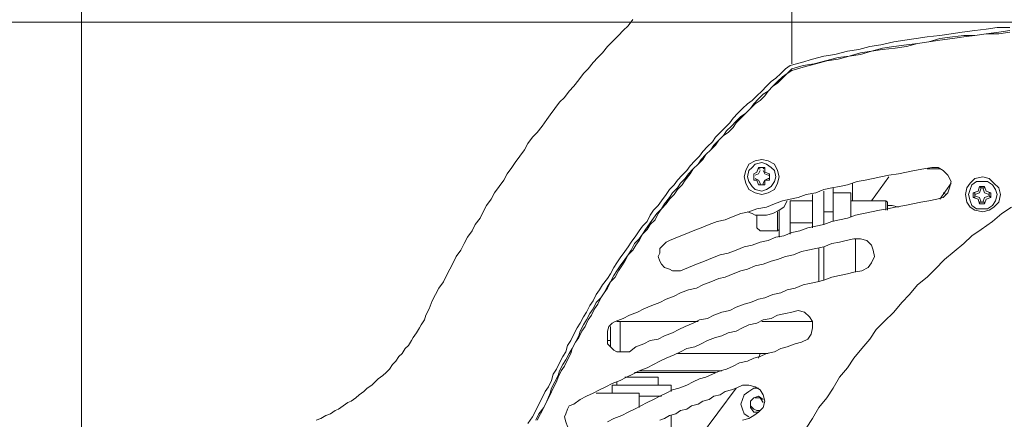
# Model space of a CAD drawing. Units: millimetres. Extents: x -2.6 to 51.7, y -14.4 to 19.4.
# Drawn here: x 14.6 to 14.8, y 7.1 to 7.2 of the extents above; entities that cross this region are included whole.
import ezdxf
from ezdxf.enums import TextEntityAlignment as Align

# ---------------------------------------------------------------- set-up
doc = ezdxf.new("R2010")
doc.units = ezdxf.units.MM
doc.header["$LTSCALE"] = 0.1
doc.layers.get('0').update_dxf_attribs({"lineweight": 0})
for name, color, linetype, lineweight in [('0-GLP X4', 7, 'Continuous', 0), ('0-TRUSS-TEXT-X30d', 6, 'Continuous', 0), ('0-TRUSS-X30d', 8, 'Continuous', 0)]:
    doc.layers.add(name, color=color, linetype=linetype, lineweight=lineweight)
doc.layers.add('1-Bleacher', color=9, linetype='Continuous', lineweight=0, true_color=0x808080)
doc.layers.get('0-TRUSS-X30d').off()
doc.styles.get("Standard").update_dxf_attribs({"font": 'txt.shx'})

# ---------------------------------------------------------------- blocks, each defined once
blk = doc.blocks.new('X30D-3m')
at = {"layer": '0-TRUSS-TEXT-X30d'}
blk.add_lwpolyline([(0, -0.145), (3, -0.145), (3, 0.145), (0, 0.145)], close=True, dxfattribs=at)
at = {"color": 7}
for tag, flags, p in [('QUANTITE', 9, (1.49124, 0.28275)), ('PUISSANCE (WATTS)', 9, (1.49124, 0.24748)), ('POIDS (KG)', 8, (1.49124, 0.21295)), ('TYPE', 8, (1.49124, 0.17728))]:
    blk.add_attdef(tag, text='', height=0.025, dxfattribs=dict(at, flags=flags)).set_placement(p, align=Align.MIDDLE_CENTER)
blk = doc.blocks.new('GLP X4')
at = {"layer": '0-GLP X4', "color": 0, "linetype": 'Continuous'}
for points in [[(-0.14328, 0.1733), (-0.14328, 0.17094), (-0.14299, 0.16888), (-0.1427, 0.16682), (-0.1424, 0.16447), (-0.14211, 0.16241), (-0.14181, 0.16035), (-0.14152, 0.158), (-0.14123, 0.15594), (-0.14093, 0.15388), (-0.14064, 0.15182), (-0.14005, 0.14946), (-0.13975, 0.1474), (-0.13917, 0.14534), (-0.13887, 0.14328), (-0.13828, 0.14093), (-0.13799, 0.13887), (-0.1374, 0.13681), (-0.13681, 0.13475), (-0.13622, 0.13269)], [(-0.1427, 0.1733), (-0.1424, 0.17124), (-0.14211, 0.16888), (-0.14181, 0.16682), (-0.14181, 0.16476), (-0.14152, 0.1627), (-0.14123, 0.16035), (-0.14064, 0.15829), (-0.14034, 0.15623), (-0.14005, 0.15417), (-0.13975, 0.15182), (-0.13946, 0.14976), (-0.13887, 0.1477), (-0.13858, 0.14564), (-0.13799, 0.14358), (-0.13769, 0.14152), (-0.13711, 0.13917), (-0.13652, 0.13711), (-0.13622, 0.13505), (-0.13564, 0.13299)], [(-0.1424, 0.1733), (-0.14211, 0.17124), (-0.14211, 0.16888), (-0.14181, 0.16682), (-0.14152, 0.16476), (-0.14123, 0.1627), (-0.14093, 0.16035), (-0.14064, 0.15829), (-0.14034, 0.15623), (-0.13975, 0.15417), (-0.13946, 0.15211), (-0.13917, 0.14976), (-0.13887, 0.1477), (-0.13828, 0.14564), (-0.13799, 0.14358), (-0.1374, 0.14152), (-0.13711, 0.13946), (-0.13652, 0.1374), (-0.13593, 0.13505), (-0.13534, 0.13299)], [(-0.11004, 0.17359), (-0.10886, 0.17182), (-0.10739, 0.17006), (-0.10592, 0.168), (-0.10474, 0.16623), (-0.10327, 0.16476), (-0.1018, 0.163), (-0.10033, 0.16123), (-0.09856, 0.15947), (-0.09709, 0.158), (-0.09562, 0.15623), (-0.09386, 0.15476), (-0.09238, 0.15329), (-0.09062, 0.15182), (-0.08885, 0.15005), (-0.08738, 0.14858), (-0.08562, 0.1474), (-0.08385, 0.14593), (-0.08209, 0.14446), (-0.08032, 0.14328), (-0.07856, 0.14181), (-0.0765, 0.14064), (-0.07473, 0.13946), (-0.07297, 0.13799), (-0.07091, 0.13681), (-0.06914, 0.13564)], [(-0.10916, 0.16829), (-0.10945, 0.16947), (-0.11004, 0.17035), (-0.11092, 0.17124), (-0.11239, 0.17153), (-0.11357, 0.17124), (-0.11445, 0.17035), (-0.11533, 0.16947), (-0.11563, 0.16829), (-0.11533, 0.16682), (-0.11445, 0.16594), (-0.11357, 0.16535), (-0.11239, 0.16506), (-0.11092, 0.16535), (-0.11004, 0.16594), (-0.10945, 0.16682), (-0.10916, 0.16829)], [(-0.10974, 0.16829), (-0.10974, 0.16918), (-0.11033, 0.17006), (-0.11121, 0.17065), (-0.11239, 0.17094), (-0.11327, 0.17065), (-0.11416, 0.17006), (-0.11475, 0.16918), (-0.11475, 0.16829), (-0.11475, 0.16712), (-0.11416, 0.16623), (-0.11327, 0.16594), (-0.11239, 0.16565), (-0.11121, 0.16594), (-0.11033, 0.16623), (-0.10974, 0.16712), (-0.10974, 0.16829)], [(-0.11357, 0.16829), (-0.11269, 0.16859), (-0.11239, 0.16947)], [(-0.11269, 0.16976), (-0.11298, 0.16888)], [(-0.11269, 0.16976), (-0.11269, 0.16976)], [(-0.11269, 0.16947), (-0.11269, 0.16976)], [(-0.11269, 0.16976), (-0.1118, 0.16976)], [(-0.11239, 0.16947), (-0.11269, 0.16947)], [(-0.11239, 0.16947), (-0.1121, 0.16947)], [(-0.1121, 0.16947), (-0.1118, 0.16976)], [(-0.1121, 0.16947), (-0.1121, 0.16947)], [(-0.1121, 0.16947), (-0.1118, 0.16859), (-0.11092, 0.16829)], [(-0.1118, 0.16976), (-0.1118, 0.16976)], [(-0.1118, 0.16976), (-0.11151, 0.16888)], [(-0.11298, 0.16888), (-0.11386, 0.16859)], [(-0.11386, 0.1677), (-0.11386, 0.16859)], [(-0.11357, 0.16859), (-0.11386, 0.16859)], [(-0.11386, 0.16859), (-0.11386, 0.16859)], [(-0.11357, 0.168), (-0.11386, 0.1677)], [(-0.11386, 0.1677), (-0.11386, 0.1677)], [(-0.11386, 0.1677), (-0.11298, 0.16741)], [(-0.11357, 0.16829), (-0.11357, 0.16859)], [(-0.11357, 0.168), (-0.11357, 0.16829)], [(-0.11357, 0.168), (-0.11357, 0.168)], [(-0.11239, 0.16682), (-0.11269, 0.1677), (-0.11357, 0.168)], [(-0.11092, 0.168), (-0.1118, 0.1677), (-0.1121, 0.16682)], [(-0.11151, 0.16888), (-0.11063, 0.16859)], [(-0.11063, 0.1677), (-0.11151, 0.16741)], [(-0.11092, 0.16859), (-0.11063, 0.16859)], [(-0.11092, 0.16859), (-0.11092, 0.16859)], [(-0.11092, 0.16829), (-0.11092, 0.16859)], [(-0.11092, 0.16829), (-0.11092, 0.168)], [(-0.11092, 0.168), (-0.11092, 0.168)], [(-0.11092, 0.168), (-0.11092, 0.1677)], [(-0.11092, 0.1677), (-0.11063, 0.1677)], [(-0.11063, 0.16859), (-0.11063, 0.1677)], [(-0.11298, 0.16741), (-0.11269, 0.16653)], [(-0.11239, 0.16682), (-0.11269, 0.16682)], [(-0.11269, 0.16682), (-0.11269, 0.16682)], [(-0.11269, 0.16682), (-0.11269, 0.16653)], [(-0.1118, 0.16653), (-0.11269, 0.16653)], [(-0.1121, 0.16682), (-0.11239, 0.16682)], [(-0.1121, 0.16682), (-0.1121, 0.16682)], [(-0.1121, 0.16682), (-0.1118, 0.16682)], [(-0.11151, 0.16741), (-0.1118, 0.16653)], [(-0.1118, 0.16682), (-0.1118, 0.16653)], [(-0.11475, 0.16241), (-0.11592, 0.16182), (-0.11681, 0.16094), (-0.11739, 0.16006), (-0.11739, 0.15888)], [(-0.11151, 0.15976), (-0.1118, 0.16094), (-0.11269, 0.16182), (-0.11357, 0.16211), (-0.11475, 0.16241)], [(-0.11151, 0.16035), (-0.11445, 0.16241)], [(-0.1171, 0.16035), (-0.1171, 0.158)], [(-0.11269, 0.16094), (-0.11239, 0.16153)], [(-0.11739, 0.15888), (-0.1171, 0.15741), (-0.11681, 0.15564), (-0.11651, 0.15417), (-0.11622, 0.1527), (-0.11592, 0.15093), (-0.11563, 0.14946), (-0.11533, 0.14799), (-0.11504, 0.14652), (-0.11475, 0.14505), (-0.11416, 0.14328), (-0.11386, 0.14181), (-0.11357, 0.14034), (-0.11327, 0.13887), (-0.11269, 0.1374), (-0.11239, 0.13564), (-0.1118, 0.13416), (-0.11151, 0.13269), (-0.11121, 0.13122), (-0.11063, 0.12975), (-0.11004, 0.12828), (-0.10974, 0.12651), (-0.10916, 0.12504), (-0.10886, 0.12357), (-0.10827, 0.1221), (-0.10768, 0.12063), (-0.10739, 0.11916), (-0.1068, 0.11769), (-0.10621, 0.11622), (-0.10562, 0.11475), (-0.10504, 0.11327), (-0.10445, 0.1118), (-0.10386, 0.11033)], [(-0.11151, 0.15976), (-0.11121, 0.15829), (-0.11092, 0.15682), (-0.11063, 0.15535), (-0.11033, 0.15388), (-0.11004, 0.15211), (-0.10974, 0.15064), (-0.10945, 0.14917), (-0.10916, 0.1477), (-0.10886, 0.14623), (-0.10857, 0.14476), (-0.10798, 0.14328), (-0.10768, 0.14181), (-0.10739, 0.14034), (-0.1068, 0.13887), (-0.10651, 0.1374), (-0.10621, 0.13593), (-0.10562, 0.13446), (-0.10533, 0.13299), (-0.10474, 0.13152), (-0.10445, 0.13004), (-0.10386, 0.12857), (-0.10357, 0.1271), (-0.10298, 0.12563), (-0.10268, 0.12416), (-0.10209, 0.12269), (-0.10151, 0.12122), (-0.10121, 0.11975), (-0.10062, 0.11828), (-0.10003, 0.11681), (-0.09945, 0.11533), (-0.09886, 0.11386), (-0.09827, 0.11239)], [(-0.11004, 0.1527), (-0.11033, 0.15152), (-0.11033, 0.15064)], [(-0.11121, 0.1477), (-0.11563, 0.15093)], [(-0.11121, 0.15035), (-0.11092, 0.15064)], [(-0.11121, 0.14387), (-0.11121, 0.15035)], [(-0.11121, 0.15035), (-0.10945, 0.15035)], [(-0.11092, 0.15064), (-0.10945, 0.15064)], [(-0.10209, 0.14799), (-0.10298, 0.1477), (-0.10386, 0.14682), (-0.10415, 0.14564), (-0.10415, 0.14446)], [(-0.09827, 0.14593), (-0.09886, 0.14711), (-0.09974, 0.1477), (-0.10092, 0.14829), (-0.10209, 0.14799)], [(-0.09827, 0.14593), (-0.09797, 0.14446), (-0.09768, 0.14328), (-0.09739, 0.14181), (-0.09709, 0.14034), (-0.0965, 0.13887), (-0.09621, 0.13769), (-0.09592, 0.13622), (-0.09562, 0.13505), (-0.09503, 0.13358), (-0.09474, 0.1321), (-0.09415, 0.13093), (-0.09386, 0.12946), (-0.09327, 0.12799), (-0.09297, 0.12681), (-0.09238, 0.12534), (-0.09209, 0.12416), (-0.0915, 0.12269), (-0.09091, 0.12151), (-0.09062, 0.12004), (-0.09003, 0.11857), (-0.08944, 0.11739), (-0.08915, 0.11592), (-0.08856, 0.11475), (-0.08797, 0.11327), (-0.08738, 0.1121), (-0.08679, 0.11092), (-0.08621, 0.10945), (-0.08562, 0.10827), (-0.08532, 0.1068), (-0.08474, 0.10562), (-0.08415, 0.10415), (-0.08326, 0.10298)], [(-0.11445, 0.14417), (-0.11121, 0.14417)], [(-0.11269, 0.14064), (-0.11269, 0.14387)], [(-0.11269, 0.14387), (-0.10827, 0.14387)], [(-0.10415, 0.14476), (-0.09797, 0.14476)], [(-0.10415, 0.14446), (-0.10386, 0.14299), (-0.10357, 0.14181), (-0.10327, 0.14034), (-0.10268, 0.13887), (-0.10239, 0.1374), (-0.10209, 0.13593), (-0.1018, 0.13475), (-0.10121, 0.13328), (-0.10092, 0.13181), (-0.10033, 0.13034), (-0.10003, 0.12916), (-0.09945, 0.12769), (-0.09915, 0.12622), (-0.09856, 0.12475), (-0.09827, 0.12357), (-0.09768, 0.1221), (-0.09709, 0.12063), (-0.0968, 0.11945), (-0.09621, 0.11798), (-0.09562, 0.11651), (-0.09503, 0.11533), (-0.09474, 0.11386), (-0.09415, 0.11239), (-0.09356, 0.11121), (-0.09297, 0.10974), (-0.09238, 0.10857), (-0.0918, 0.1071), (-0.09121, 0.10562), (-0.09062, 0.10445), (-0.09003, 0.10298), (-0.08944, 0.1018), (-0.08885, 0.10033)], [(-0.11357, 0.14064), (-0.10739, 0.14064)], [(-0.10916, 0.14064), (-0.10916, 0.13887)], [(-0.1068, 0.13887), (-0.11298, 0.13887)], [(-0.10268, 0.13887), (-0.0965, 0.13887)], [(-0.10621, 0.13681), (-0.11239, 0.13681)], [(-0.11121, 0.13269), (-0.11121, 0.13681)], [(-0.1071, 0.13269), (-0.1071, 0.13681)], [(-0.10239, 0.13799), (-0.09621, 0.13799)], [(-0.08885, 0.13681), (-0.08974, 0.13622), (-0.09062, 0.13534), (-0.09091, 0.13416), (-0.09062, 0.13299)], [(-0.08885, 0.13681), (-0.08885, 0.1274)], [(-0.08503, 0.13475), (-0.08562, 0.13593), (-0.0865, 0.13652), (-0.08768, 0.13681), (-0.08885, 0.13681)], [(-0.08503, 0.13475), (-0.08474, 0.13358), (-0.08415, 0.1321), (-0.08385, 0.13093), (-0.08326, 0.12975), (-0.08297, 0.12828), (-0.08238, 0.1271), (-0.08209, 0.12593), (-0.0815, 0.12475), (-0.0812, 0.12328), (-0.08062, 0.1221), (-0.08003, 0.12092), (-0.07973, 0.11975), (-0.07914, 0.11828), (-0.07856, 0.1171), (-0.07826, 0.11592), (-0.07767, 0.11475), (-0.07709, 0.11357), (-0.0765, 0.1121), (-0.0762, 0.11092), (-0.07561, 0.10974), (-0.07503, 0.10857), (-0.07444, 0.10739), (-0.07385, 0.10621), (-0.07326, 0.10504), (-0.07267, 0.10386), (-0.07208, 0.10268), (-0.0715, 0.10151), (-0.07091, 0.10003), (-0.07032, 0.09886)], [(-0.13652, 0.13299), (-0.14623, 0.13299)], [(-0.13564, 0.13299), (-0.13475, 0.1321), (-0.13416, 0.13122), (-0.13328, 0.13034), (-0.1324, 0.12946), (-0.13152, 0.12857), (-0.13093, 0.12769), (-0.13004, 0.12681), (-0.12916, 0.12593), (-0.12828, 0.12534), (-0.1274, 0.12445), (-0.12681, 0.12357), (-0.12593, 0.12269), (-0.12504, 0.12181), (-0.12416, 0.12092), (-0.12328, 0.12034), (-0.1224, 0.11945), (-0.12151, 0.11857), (-0.12063, 0.11798), (-0.11975, 0.1171), (-0.11886, 0.11622), (-0.11798, 0.11563), (-0.1171, 0.11475), (-0.11622, 0.11386), (-0.11533, 0.11327), (-0.11445, 0.11239), (-0.11357, 0.1118), (-0.11269, 0.11092), (-0.1118, 0.11033), (-0.11063, 0.10945), (-0.10974, 0.10886), (-0.10886, 0.10798), (-0.10798, 0.10739), (-0.1071, 0.1068), (-0.10592, 0.10592), (-0.10504, 0.10533), (-0.10415, 0.10474), (-0.10327, 0.10386), (-0.10209, 0.10327), (-0.10121, 0.10268), (-0.10033, 0.10209), (-0.09915, 0.10121), (-0.09827, 0.10062), (-0.09739, 0.10003), (-0.09621, 0.09945), (-0.09533, 0.09886), (-0.09415, 0.09827), (-0.09327, 0.09768), (-0.09238, 0.0968), (-0.09121, 0.09621), (-0.09033, 0.09562), (-0.08915, 0.09503), (-0.08827, 0.09444), (-0.08709, 0.09386), (-0.08621, 0.09356), (-0.08503, 0.09297), (-0.08385, 0.09238), (-0.08297, 0.0918), (-0.08179, 0.09121), (-0.08091, 0.09062), (-0.07973, 0.09003), (-0.07885, 0.08974), (-0.07767, 0.08915), (-0.0765, 0.08856), (-0.07561, 0.08827)], [(-0.13534, 0.13299), (-0.13475, 0.1321), (-0.13387, 0.13122), (-0.13299, 0.13034), (-0.1324, 0.12946), (-0.13152, 0.12857), (-0.13063, 0.12799), (-0.12975, 0.1271), (-0.12916, 0.12622), (-0.12828, 0.12534), (-0.1274, 0.12445), (-0.12651, 0.12357), (-0.12563, 0.12269), (-0.12475, 0.1221), (-0.12387, 0.12122), (-0.12328, 0.12034), (-0.1224, 0.11945), (-0.12151, 0.11886), (-0.12063, 0.11798), (-0.11975, 0.1171), (-0.11886, 0.11651), (-0.11798, 0.11563), (-0.1171, 0.11475), (-0.11622, 0.11416), (-0.11504, 0.11327), (-0.11416, 0.11269), (-0.11327, 0.1118), (-0.11239, 0.11121), (-0.11151, 0.11033), (-0.11063, 0.10974), (-0.10974, 0.10886), (-0.10886, 0.10827), (-0.10768, 0.10768), (-0.1068, 0.1068), (-0.10592, 0.10621), (-0.10504, 0.10533), (-0.10386, 0.10474), (-0.10298, 0.10415), (-0.10209, 0.10357), (-0.10121, 0.10268), (-0.10003, 0.10209), (-0.09915, 0.10151), (-0.09827, 0.10092), (-0.09709, 0.10033), (-0.09621, 0.09945), (-0.09503, 0.09886), (-0.09415, 0.09827), (-0.09327, 0.09768), (-0.09209, 0.09709), (-0.09121, 0.0965), (-0.09003, 0.09592), (-0.08915, 0.09533), (-0.08797, 0.09474), (-0.08709, 0.09415), (-0.08591, 0.09356), (-0.08503, 0.09297), (-0.08385, 0.09238), (-0.08297, 0.09209), (-0.08179, 0.0915), (-0.08062, 0.09091), (-0.07973, 0.09033), (-0.07856, 0.08974), (-0.07767, 0.08944), (-0.0765, 0.08885), (-0.07532, 0.08827)], [(-0.09062, 0.13299), (-0.09033, 0.13181), (-0.09003, 0.13034), (-0.08944, 0.12916), (-0.08915, 0.12769), (-0.08856, 0.12651), (-0.08827, 0.12504), (-0.08768, 0.12387), (-0.08709, 0.12269), (-0.08679, 0.12122), (-0.08621, 0.12004), (-0.08591, 0.11886), (-0.08532, 0.11739), (-0.08474, 0.11622), (-0.08415, 0.11504), (-0.08385, 0.11357), (-0.08326, 0.11239), (-0.08268, 0.11121), (-0.08209, 0.10974), (-0.0815, 0.10857), (-0.08091, 0.10739), (-0.08032, 0.10621), (-0.07973, 0.10474), (-0.07914, 0.10357), (-0.07856, 0.10239), (-0.07797, 0.10121), (-0.07738, 0.09974), (-0.07679, 0.09856), (-0.0762, 0.09739), (-0.07561, 0.09621), (-0.07503, 0.09503), (-0.07444, 0.09386), (-0.07355, 0.09268)], [(-0.13622, 0.13269), (-0.13564, 0.13181), (-0.13475, 0.13093), (-0.13387, 0.13004), (-0.13328, 0.12916), (-0.1324, 0.12828), (-0.13152, 0.1274), (-0.13063, 0.12651), (-0.12975, 0.12563), (-0.12916, 0.12475), (-0.12828, 0.12387), (-0.1274, 0.12298), (-0.12651, 0.1221), (-0.12563, 0.12151), (-0.12475, 0.12063), (-0.12387, 0.11975), (-0.12298, 0.11886), (-0.1221, 0.11828), (-0.12122, 0.11739), (-0.12034, 0.11651), (-0.11945, 0.11592), (-0.11857, 0.11504), (-0.11769, 0.11416), (-0.11681, 0.11357), (-0.11592, 0.11269), (-0.11504, 0.1118), (-0.11416, 0.11121), (-0.11327, 0.11033), (-0.11239, 0.10974), (-0.11121, 0.10886), (-0.11033, 0.10827), (-0.10945, 0.10739), (-0.10857, 0.1068), (-0.10739, 0.10621), (-0.10651, 0.10533), (-0.10562, 0.10474), (-0.10474, 0.10415), (-0.10357, 0.10327), (-0.10268, 0.10268), (-0.1018, 0.10209), (-0.10062, 0.10121), (-0.09974, 0.10062), (-0.09886, 0.10003), (-0.09768, 0.09945), (-0.0968, 0.09886), (-0.09562, 0.09797), (-0.09474, 0.09739), (-0.09386, 0.0968), (-0.09268, 0.09621), (-0.0918, 0.09562), (-0.09062, 0.09503), (-0.08974, 0.09444), (-0.08856, 0.09386), (-0.08768, 0.09327), (-0.0865, 0.09268), (-0.08532, 0.09209), (-0.08444, 0.0915), (-0.08326, 0.09121), (-0.08238, 0.09062), (-0.0812, 0.09003), (-0.08003, 0.08944), (-0.07914, 0.08885), (-0.07797, 0.08856), (-0.07679, 0.08797), (-0.07591, 0.08738)], [(-0.10504, 0.13269), (-0.11121, 0.13269)], [(-0.10857, 0.12828), (-0.10886, 0.12946), (-0.10945, 0.13063), (-0.11004, 0.13152), (-0.11121, 0.1321)], [(-0.11239, 0.1274), (-0.11269, 0.12857), (-0.11327, 0.12975), (-0.11445, 0.13034), (-0.11563, 0.13063), (-0.11681, 0.13034), (-0.11798, 0.12975), (-0.11857, 0.12857), (-0.11886, 0.1274), (-0.11857, 0.12622), (-0.11798, 0.12504), (-0.11681, 0.12445), (-0.11563, 0.12416), (-0.11445, 0.12445), (-0.11327, 0.12504), (-0.11269, 0.12622), (-0.11239, 0.1274)], [(-0.11298, 0.1274), (-0.11327, 0.12828), (-0.11386, 0.12916), (-0.11475, 0.12975), (-0.11563, 0.13004), (-0.11681, 0.12975), (-0.11739, 0.12916), (-0.11798, 0.12828), (-0.11828, 0.1274), (-0.11798, 0.12622), (-0.11739, 0.12563), (-0.11681, 0.12504), (-0.11563, 0.12475), (-0.11475, 0.12504), (-0.11386, 0.12563), (-0.11327, 0.12622), (-0.11298, 0.1274)], [(-0.10945, 0.13063), (-0.10445, 0.13063)], [(-0.10562, 0.13034), (-0.10916, 0.13034)], [(-0.10592, 0.13063), (-0.10562, 0.13034)], [(-0.10562, 0.13034), (-0.10562, 0.1271)], [(-0.11739, 0.12681), (-0.11739, 0.12799)], [(-0.1171, 0.12769), (-0.11739, 0.12799)], [(-0.11651, 0.12799), (-0.11739, 0.12799)], [(-0.1171, 0.12769), (-0.1171, 0.12769), (-0.1171, 0.12769)], [(-0.11681, 0.12769), (-0.11622, 0.12799), (-0.11592, 0.12857)], [(-0.11622, 0.12887), (-0.11651, 0.12799)], [(-0.11622, 0.12887), (-0.11622, 0.12887)], [(-0.11592, 0.12857), (-0.11592, 0.12887), (-0.11622, 0.12887)], [(-0.11622, 0.12887), (-0.11504, 0.12887)], [(-0.11533, 0.12857), (-0.11533, 0.12887), (-0.11533, 0.12887)], [(-0.11533, 0.12887), (-0.11504, 0.12887)], [(-0.11533, 0.12857), (-0.11504, 0.12799), (-0.11445, 0.12769)], [(-0.11504, 0.12887), (-0.11504, 0.12799)], [(-0.11504, 0.12799), (-0.11416, 0.12799)], [(-0.11445, 0.12769), (-0.11416, 0.12769), (-0.11416, 0.12769)], [(-0.11416, 0.12799), (-0.11416, 0.12681)], [(-0.11416, 0.12769), (-0.11416, 0.12799)], [(-0.10857, 0.12828), (-0.10857, 0.12622)], [(-0.08297, 0.12857), (-0.08297, 0.1118)], [(-0.07532, 0.12769), (-0.0762, 0.1271), (-0.07679, 0.12622), (-0.07709, 0.12504), (-0.07709, 0.12387)], [(-0.0715, 0.12593), (-0.07208, 0.12681), (-0.07297, 0.12769), (-0.07414, 0.12799), (-0.07532, 0.12769)], [(-0.07473, 0.12593), (-0.07503, 0.12681), (-0.07444, 0.12769)], [(-0.07385, 0.12769), (-0.07473, 0.1271), (-0.07473, 0.12622)], [(-0.1171, 0.12681), (-0.11739, 0.12681)], [(-0.11739, 0.12681), (-0.11651, 0.12651)], [(-0.1171, 0.1271), (-0.1171, 0.12681)], [(-0.1171, 0.1271), (-0.1171, 0.1271)], [(-0.11592, 0.12622), (-0.11622, 0.12681), (-0.11681, 0.1271)], [(-0.11651, 0.12651), (-0.11622, 0.12593)], [(-0.11592, 0.12593), (-0.11622, 0.12593)], [(-0.11622, 0.12593), (-0.11622, 0.12593)], [(-0.11504, 0.12593), (-0.11622, 0.12593)], [(-0.11592, 0.12593), (-0.11592, 0.12593)], [(-0.11445, 0.1271), (-0.11504, 0.12681), (-0.11533, 0.12622)], [(-0.11533, 0.12593), (-0.11504, 0.12593)], [(-0.11533, 0.12593), (-0.11533, 0.12593), (-0.11533, 0.12593)], [(-0.11416, 0.12681), (-0.11504, 0.12651)], [(-0.11504, 0.12651), (-0.11504, 0.12593)], [(-0.11445, 0.1271), (-0.11416, 0.1271), (-0.11416, 0.12681)], [(-0.11416, 0.12681), (-0.11416, 0.12681)], [(-0.10916, 0.12475), (-0.10886, 0.12563), (-0.10857, 0.12622)], [(-0.10621, 0.12651), (-0.10857, 0.12651)], [(-0.10621, 0.12651), (-0.10562, 0.1271)], [(-0.08209, 0.12681), (-0.08297, 0.1271)], [(-0.0765, 0.12681), (-0.0765, 0.12593), (-0.07591, 0.12504), (-0.07532, 0.12416), (-0.07444, 0.12387)], [(-0.07297, 0.12534), (-0.07414, 0.12534), (-0.07473, 0.12593)], [(-0.07267, 0.12593), (-0.07326, 0.12534), (-0.07385, 0.12534)], [(-0.07208, 0.12681), (-0.07208, 0.12593), (-0.07297, 0.12534)], [(-0.07238, 0.1271), (-0.07238, 0.12651), (-0.07267, 0.12593)], [(-0.0715, 0.12593), (-0.07091, 0.12504), (-0.07061, 0.12387)], [(-0.07709, 0.12387), (-0.0765, 0.12269), (-0.0762, 0.12181), (-0.07591, 0.12063), (-0.07532, 0.11975), (-0.07503, 0.11857), (-0.07444, 0.11769), (-0.07414, 0.11651), (-0.07355, 0.11563), (-0.07326, 0.11445), (-0.07267, 0.11357), (-0.07238, 0.11239), (-0.07179, 0.11151), (-0.0715, 0.11033), (-0.07091, 0.10945), (-0.07061, 0.10857)], [(-0.07444, 0.12387), (-0.07355, 0.12357), (-0.07267, 0.12387), (-0.07179, 0.12416), (-0.0712, 0.12504)], [(-0.06738, 0.11592), (-0.0765, 0.12269)], [(-0.14476, 0.10357), (-0.14358, 0.10268), (-0.1427, 0.1018), (-0.14181, 0.10092), (-0.14064, 0.09974), (-0.13975, 0.09886), (-0.13858, 0.09797), (-0.13769, 0.09709), (-0.13681, 0.09621), (-0.13564, 0.09533), (-0.13475, 0.09444), (-0.13358, 0.09356), (-0.1324, 0.09268), (-0.13152, 0.0918), (-0.13034, 0.09091), (-0.12946, 0.09003), (-0.12828, 0.08915), (-0.1271, 0.08827), (-0.12622, 0.08768), (-0.12504, 0.08679), (-0.12387, 0.08591), (-0.12298, 0.08503), (-0.12181, 0.08415), (-0.12063, 0.08356), (-0.11945, 0.08268), (-0.11828, 0.08179), (-0.11739, 0.0812), (-0.11622, 0.08032), (-0.11504, 0.07973), (-0.11386, 0.07885), (-0.11269, 0.07797), (-0.11151, 0.07738), (-0.11033, 0.0765), (-0.10916, 0.07591), (-0.10798, 0.07532), (-0.1068, 0.07444), (-0.10562, 0.07385), (-0.10445, 0.07297), (-0.10327, 0.07238), (-0.10209, 0.07179), (-0.10092, 0.07091), (-0.09974, 0.07032), (-0.09856, 0.06973), (-0.09739, 0.06914), (-0.09621, 0.06855), (-0.09503, 0.06767), (-0.09386, 0.06708), (-0.09268, 0.06649), (-0.09121, 0.06591), (-0.09003, 0.06532)], [(-0.07973, 0.12004), (-0.07973, 0.10474)], [(-0.07944, 0.10386), (-0.07944, 0.11886)], [(-0.08885, 0.11563), (-0.08885, 0.10062)], [(-0.09827, 0.11239), (-0.09827, 0.1118), (-0.09827, 0.11092), (-0.09856, 0.11033), (-0.09886, 0.10945)], [(-0.10151, 0.10857), (-0.10239, 0.10857), (-0.10298, 0.10916), (-0.10357, 0.10974), (-0.10386, 0.11033)], [(-0.09886, 0.10945), (-0.09945, 0.10886), (-0.10003, 0.10857), (-0.10092, 0.10827), (-0.10151, 0.10857)], [(-0.07709, 0.09974), (-0.07709, 0.11063)], [(-0.07709, 0.11063), (-0.07591, 0.11063)], [(-0.0715, 0.11063), (-0.06473, 0.11063)], [(-0.07856, 0.10209), (-0.07856, 0.10827)], [(-0.07709, 0.10827), (-0.07856, 0.10827)], [(-0.07503, 0.10474), (-0.07503, 0.10886)], [(-0.07856, 0.10268), (-0.07856, 0.10533)], [(-0.07856, 0.10533), (-0.07856, 0.10533)], [(-0.07561, 0.0968), (-0.07561, 0.10474)], [(-0.07561, 0.10474), (-0.07297, 0.10474)], [(-0.08326, 0.10298), (-0.08326, 0.10209), (-0.08326, 0.10151), (-0.08326, 0.10062), (-0.08356, 0.10003)], [(-0.08885, 0.10121), (-0.08326, 0.10121)], [(-0.08885, 0.10062), (-0.08885, 0.10062)], [(-0.0865, 0.09886), (-0.08709, 0.09886), (-0.08797, 0.09915), (-0.08856, 0.09974), (-0.08885, 0.10033)], [(-0.07709, 0.10062), (-0.07767, 0.10062)], [(-0.08797, 0.09945), (-0.08415, 0.09945)], [(-0.08356, 0.10003), (-0.08415, 0.09945), (-0.08474, 0.09886), (-0.08562, 0.09886), (-0.0865, 0.09886)], [(-0.08532, 0.09945), (-0.08532, 0.09886)], [(-0.07709, 0.09974), (-0.07561, 0.09974)], [(-0.0712, 0.09091), (-0.07179, 0.09121), (-0.07267, 0.0915), (-0.07326, 0.0918), (-0.07355, 0.09268)], [(-0.06855, 0.09238), (-0.06885, 0.0918), (-0.06944, 0.0915), (-0.07032, 0.09121), (-0.0712, 0.09091)], [(-0.07061, 0.08562), (-0.07179, 0.08621), (-0.07297, 0.08709), (-0.07414, 0.08768), (-0.07561, 0.08827)], [(-0.07061, 0.08591), (-0.07179, 0.0865), (-0.07297, 0.08709), (-0.07414, 0.08768), (-0.07532, 0.08827)], [(-0.07002, 0.08415), (-0.0712, 0.08503), (-0.07238, 0.08562), (-0.07355, 0.08621), (-0.07473, 0.08679), (-0.07591, 0.08738)], [(-0.07061, 0.04502), (-0.07091, 0.0459), (-0.0715, 0.04678), (-0.07179, 0.04766), (-0.07238, 0.04855), (-0.07267, 0.04913), (-0.07326, 0.05002), (-0.07385, 0.0509), (-0.07414, 0.05149), (-0.07473, 0.05237), (-0.07532, 0.05296), (-0.07591, 0.05384), (-0.0765, 0.05443), (-0.07709, 0.05531), (-0.07767, 0.0559), (-0.07826, 0.05649), (-0.07885, 0.05737), (-0.07944, 0.05796), (-0.08003, 0.05855), (-0.08091, 0.05914), (-0.0815, 0.05973), (-0.08238, 0.06031), (-0.08297, 0.0609), (-0.08385, 0.06149), (-0.08444, 0.06208), (-0.08532, 0.06267), (-0.08591, 0.06296), (-0.08679, 0.06355), (-0.08768, 0.06414), (-0.08827, 0.06443), (-0.08915, 0.06502), (-0.09003, 0.06532)]]:
    blk.add_lwpolyline(points, dxfattribs=at)
at = {"color": 7}
for tag, flags, p in [('QUANTITE', 9, (0.00059, -0.02486)), ('PUISSANCE (WATTS)', 8, (0.00059, -0.04909)), ('POIDS (KG)', 8, (0.00059, -0.07409)), ('TYPE', 8, (0.00059, -0.09587))]:
    blk.add_attdef(tag, text='', height=0.014, dxfattribs=dict(at, flags=flags)).set_placement(p, align=Align.MIDDLE_CENTER)

msp = doc.modelspace()

# ---------------------------------------------------------------- linework, layer by layer
at = {"layer": '1-Bleacher'}
msp.add_lwpolyline([(14.85433, 7.16754), (14.85433, 6.63806), (14.25506, 6.63806), (14.25506, 7.16754), (14.85433, 7.16754)], dxfattribs=at)

# ---------------------------------------------------------------- block references
at = {"layer": '0-GLP X4', "rotation": 270}
msp.add_blockref('GLP X4', (14.59897, 7.02327), dxfattribs=at)
at = {"layer": '0-TRUSS-X30d', "rotation": 270}
msp.add_blockref('X30D-3m', (14.45562, 7.25374), dxfattribs=at)

doc.saveas('drawing.dxf')
